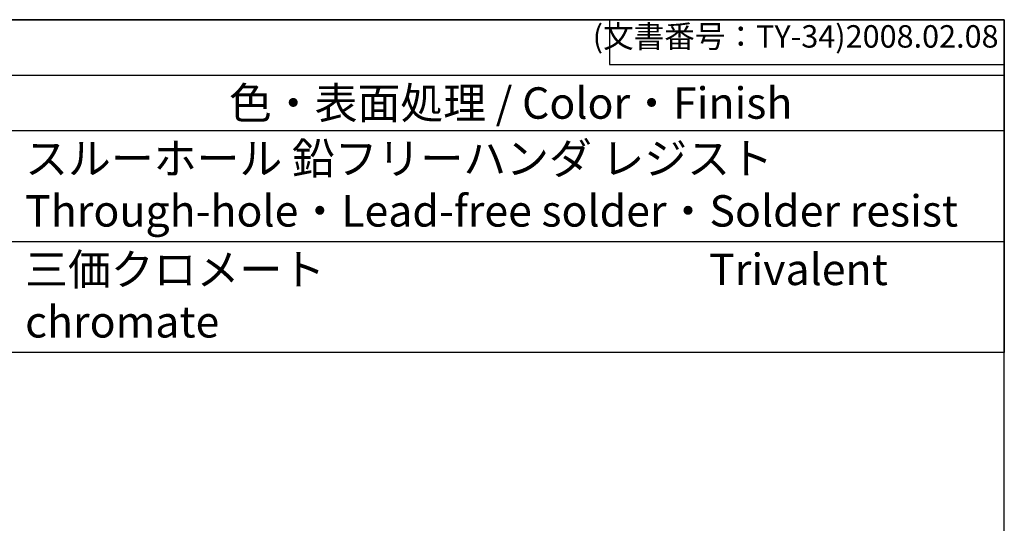
# Model space of a CAD drawing. Units: millimetres. Extents: x 0 to 403, y 0 to 280.
# Drawn here: x 293 to 403, y 224 to 280 of the extents above; entities that cross this region are included whole.
import ezdxf

# ---------------------------------------------------------------- set-up
doc = ezdxf.new("R2010")
doc.units = ezdxf.units.MM
doc.styles.add('ACISOTS', font='isocp.shx', dxfattribs={"height": 1, "bigfont": 'extfont.shx'})
doc.styles.get("Standard").update_dxf_attribs({"font": 'ISOCP.SHX', "bigfont": 'EXTFONT.SHX'})

# ---------------------------------------------------------------- blocks, each defined once
blk = doc.blocks.new('TK-A3')
for p, q in [((359, 280), (359, 275)), ((359, 275), (403, 275))]:
    blk.add_line(p, q)
blk.add_lwpolyline([(0, 0), (403, 0), (403, 280), (0, 280)], close=True)
at = {"insert": (402.36, 276.11), "char_height": 2.5, "width": 43.0784, "attachment_point": 9}
blk.add_mtext('(文書番号：TY-34)2008.02.08', dxfattribs=at)
blk = doc.blocks.new('*S56')
at = {"color": 7}
for p, q in [((103, 280), (403, 280)), ((403, 280), (403, 242.95)), ((403, 242.95), (103, 242.95))]:
    blk.add_line(p, q, dxfattribs=at)
at = {"color": 1}
for p, q in [((103, 273.825), (403, 273.825)), ((103, 267.65), (403, 267.65)), ((103, 255.3), (403, 255.3))]:
    blk.add_line(p, q, dxfattribs=at)
at = {"color": 2, "char_height": 3.5, "width": 108.2, "style": 'ACISOTS'}
for s, insert, attachment_point in [('色・表面処理 / Color・Finish', (348, 272.475), 2), ('スルーホール 鉛フリーハンダ レジスト                    Through-hole・Lead-free solder・Solder resist', (293.9, 266.3), 1), ('三価クロメート                                        Trivalent chromate', (293.9, 253.95), 1)]:
    blk.add_mtext(s, dxfattribs=dict(at, insert=insert, attachment_point=attachment_point))

msp = doc.modelspace()

# ---------------------------------------------------------------- block references
at = {"lineweight": 0}
msp.add_blockref('TK-A3', (0, 0), dxfattribs=at)
msp.add_blockref('*S56', (0, 0))

doc.saveas('drawing.dxf')
